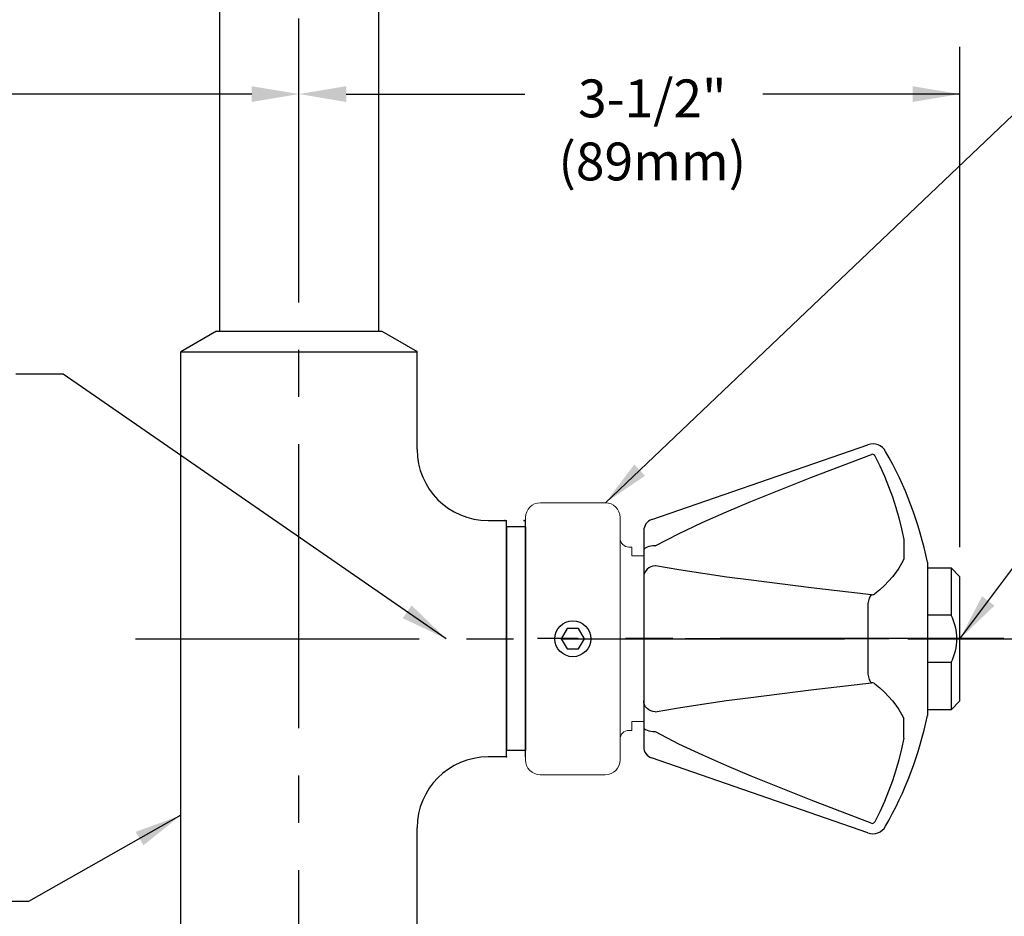
# Model space of a CAD drawing. Extents: x 1.6 to 20.6, y 0.9 to 26.
# Drawn here: x 11.1 to 16.3, y 10.6 to 15.3 of the extents above; entities that cross this region are included whole.
import ezdxf

# ---------------------------------------------------------------- set-up
doc = ezdxf.new("R2010")
doc.units = 0
doc.header["$LTSCALE"] = 2
doc.header["$MEASUREMENT"] = 0
doc.linetypes.add('CENTER2', pattern=[1.125, 0.75, -0.125, 0.125, -0.125])
doc.layers.get('0').update_dxf_attribs({"linetype": 'CONTINUOUS'})
doc.layers.get('DEFPOINTS').update_dxf_attribs({"linetype": 'CONTINUOUS'})
for name, color, linetype in [('2', 2, 'CONTINUOUS'), ('CENTER', 1, 'CENTER2'), ('DIM', 7, 'CONTINUOUS')]:
    doc.layers.add(name, color=color, linetype=linetype)
doc.styles.add('ROMAND', font='MyriadPro-Regular.ttf')
doc.styles.get("Standard").update_dxf_attribs({"font": 'MyriadPro-Regular.ttf'})
doc.dimstyles.new('DIMASZ', dxfattribs={"dimtxt": 0.08, "dimasz": 0.18, "dimexe": 0.18, "dimexo": 0.0625, "dimgap": 0.09, "dimtad": 0, "dimtih": 1, "dimtoh": 1, "dimdec": 3, "dimzin": 0, "dimdsep": 46, "dimtxsty": 'Standard', "dimcen": 0.09, "dimadec": 0, "dimazin": 0, "dimtfac": 1, "dimtdec": 3, "dimtofl": 0, "dimtmove": 2, "dimatfit": 3, "dimfxl": 1, "dimtolj": 1, "dimtzin": 0, "dimarcsym": 0})

msp = doc.modelspace()

# ---------------------------------------------------------------- linework, layer by layer
for p, q in [((12.121, 19.9774), (12.121, 13.6647)), ((12.961, 19.9774), (12.961, 13.6647)), ((12.1049, 13.6647), (11.916, 13.5556)), ((12.1035, 13.6647), (12.9785, 13.6647)), ((12.121, 13.6647), (12.961, 13.6647)), ((12.9799, 13.6647), (13.166, 13.5572)), ((11.916, 9.9668), (11.916, 13.5556)), ((11.916, 13.5556), (13.166, 13.5556)), ((13.1659, 13.0397), (13.1659, 13.5556)), ((13.5409, 12.6647), (13.6385, 12.6647)), ((13.6385, 11.4147), (13.6385, 12.6647)), ((13.6385, 11.4147), (13.6385, 12.6646)), ((13.739, 11.4147), (13.7394, 12.6647)), ((13.7393, 12.6307), (13.7394, 12.6647)), ((13.7392, 12.6309), (13.6385, 12.6309)), ((13.6385, 12.6309), (13.6385, 11.4484)), ((13.739, 11.4147), (13.7393, 12.6307)), ((13.7392, 12.6309), (13.7392, 11.4484)), ((15.8643, 12.4141), (15.9893, 12.414)), ((15.9893, 12.414), (15.9892, 12.164)), ((16.0361, 12.3671), (15.9893, 12.414)), ((16.0359, 11.7109), (16.0361, 12.3671)), ((15.9892, 12.164), (15.8642, 12.1641)), ((15.9891, 11.914), (15.8641, 11.9141)), ((15.9891, 11.914), (15.9891, 11.664)), ((15.9891, 11.664), (15.8641, 11.6641)), ((15.9891, 11.664), (16.0359, 11.7109)), ((13.6385, 11.4147), (13.5409, 11.4147)), ((13.7392, 11.4484), (13.6385, 11.4484)), ((13.1659, 9.9668), (13.1659, 11.0397))]:
    msp.add_line(p, q)
at = {"color": 2}
for p, q in [((16.0359, 12.524), (16.0359, 15.1682)), ((12.291, 14.9182), (9.8793, 14.9182)), ((12.791, 14.9182), (13.7354, 14.9182)), ((16.0359, 14.9182), (14.993, 14.9182)), ((15.7605, 12.0397), (17.2371, 12.0397))]:
    msp.add_line(p, q, dxfattribs=at)
at = {"color": 7, "linetype": 'Continuous'}
for p, q in [((14.4064, 12.6694), (15.5498, 13.0651)), ((14.3643, 12.6104), (14.3643, 12.507)), ((14.3643, 12.507), (14.3643, 12.5056)), ((14.3643, 12.5056), (14.3643, 12.4703)), ((15.8643, 12.4443), (15.864, 11.6337)), ((14.3643, 12.367), (14.3641, 11.7119)), ((14.3643, 12.3852), (14.3643, 12.3676)), ((14.3643, 12.3676), (14.3643, 12.367)), ((15.5496, 12.2252), (15.5495, 11.8531)), ((14.3641, 11.7119), (14.3641, 11.7113)), ((14.3641, 11.7113), (14.3641, 11.6937)), ((14.3641, 11.6086), (14.364, 11.5733)), ((14.364, 11.5733), (14.364, 11.5719)), ((14.364, 11.5719), (14.364, 11.4686)), ((15.5492, 11.0131), (14.406, 11.4095))]:
    msp.add_line(p, q, dxfattribs=at)
at = {"color": 7, "linetype": 'Continuous', "lineweight": 15}
for p, q in [((14.1613, 12.7583), (13.8175, 12.7584)), ((13.7392, 12.0397), (13.7392, 12.6803)), ((14.2394, 12.6802), (14.2392, 12.0395)), ((14.3018, 12.5239), (14.2862, 12.5239)), ((14.3018, 12.5239), (14.3018, 12.477)), ((14.3643, 12.477), (14.3018, 12.477)), ((13.739, 11.399), (13.7392, 12.0397)), ((13.7392, 11.399), (13.7392, 12.0397)), ((14.2392, 12.0395), (14.239, 11.3989)), ((14.3015, 11.5551), (14.3016, 11.602)), ((14.3016, 11.602), (14.3641, 11.602)), ((14.2859, 11.5551), (14.3015, 11.5551)), ((13.8171, 11.3209), (14.1609, 11.3208))]:
    msp.add_line(p, q, dxfattribs=at)
at = {"color": 7, "linetype": 'Continuous', "flags": 128}
for points in [[(14.4246, 12.5304), (14.4247, 12.5305), (14.5479, 12.5945), (14.6737, 12.654), (14.8016, 12.7106), (14.9305, 12.765), (15.248, 12.8919), (15.5681, 13.0134)], [(15.5868, 13.0055), (15.5855, 13.0076), (15.5816, 13.0115), (15.5765, 13.0139), (15.5715, 13.0142), (15.5681, 13.0134)], [(15.5868, 13.0055), (15.6128, 12.9527), (15.6369, 12.8991), (15.659, 12.8447), (15.6791, 12.7897), (15.6973, 12.734), (15.7134, 12.6778), (15.7275, 12.6211), (15.7395, 12.5639)], [(15.7395, 12.5639), (15.7397, 12.5469), (15.7399, 12.5307), (15.74, 12.5156), (15.74, 12.5016), (15.74, 12.489), (15.7399, 12.4779), (15.7397, 12.4683), (15.7395, 12.4604)], [(14.4246, 12.5304), (14.4128, 12.5298), (14.4014, 12.5284), (14.391, 12.5262), (14.3819, 12.5233), (14.3744, 12.5198), (14.3689, 12.5158), (14.3655, 12.5115), (14.3643, 12.507)], [(14.3643, 12.4703), (14.3652, 12.4303), (14.3643, 12.3852)], [(15.7395, 12.4604), (15.7274, 12.4368), (15.7133, 12.4134), (15.6972, 12.3901), (15.679, 12.3669), (15.6589, 12.3439), (15.6367, 12.3211), (15.6126, 12.2986), (15.5865, 12.2763)], [(14.4246, 12.4249), (14.4127, 12.4235), (14.4014, 12.4199), (14.3909, 12.4145), (14.3818, 12.4073), (14.3744, 12.3986), (14.3688, 12.3887), (14.3654, 12.3781), (14.3643, 12.367)], [(15.5679, 12.2724), (15.2491, 12.3094), (14.9326, 12.3487), (14.8039, 12.3658), (14.6763, 12.3839), (14.55, 12.4033), (14.4262, 12.4246), (14.4246, 12.4249)], [(15.5679, 12.2724), (15.565, 12.269), (15.5622, 12.2648), (15.5595, 12.2597), (15.557, 12.2538), (15.5548, 12.2474), (15.5527, 12.2404), (15.551, 12.2329), (15.5496, 12.2252)], [(15.5679, 12.2724), (15.5725, 12.2722), (15.5769, 12.2726), (15.5809, 12.2735), (15.5845, 12.2749), (15.5865, 12.2763)], [(15.5495, 11.8531), (15.5509, 11.8453), (15.5526, 11.8379), (15.5546, 11.8309), (15.5569, 11.8244), (15.5594, 11.8186), (15.5621, 11.8135), (15.5649, 11.8092), (15.5677, 11.8059)], [(14.4244, 11.654), (14.4245, 11.654), (14.5476, 11.6752), (14.6734, 11.6945), (14.8013, 11.7125), (14.9302, 11.7296), (15.2477, 11.7689), (15.5677, 11.8059)], [(15.5864, 11.802), (15.5852, 11.8029), (15.5813, 11.8046), (15.5761, 11.8057), (15.5711, 11.8061), (15.5677, 11.8059)], [(15.5864, 11.802), (15.6124, 11.7796), (15.6365, 11.7571), (15.6587, 11.7343), (15.6788, 11.7113), (15.697, 11.6881), (15.7131, 11.6648), (15.7272, 11.6413), (15.7392, 11.6178)], [(14.4244, 11.654), (14.4125, 11.6554), (14.4011, 11.659), (14.3907, 11.6644), (14.3816, 11.6717), (14.3742, 11.6803), (14.3686, 11.6902), (14.3652, 11.7009), (14.3641, 11.7119)], [(14.3641, 11.6937), (14.365, 11.6491), (14.3641, 11.6086)], [(15.7392, 11.5142), (15.7394, 11.5313), (15.7396, 11.5474), (15.7397, 11.5626), (15.7398, 11.5765), (15.7397, 11.5891), (15.7396, 11.6003), (15.7395, 11.6099), (15.7392, 11.6178)], [(14.364, 11.5719), (14.3652, 11.5674), (14.3686, 11.5631), (14.3741, 11.5591), (14.3816, 11.5556), (14.3907, 11.5527), (14.4011, 11.5505), (14.4125, 11.549), (14.4244, 11.5485)], [(15.5675, 11.0648), (15.2487, 11.186), (14.9323, 11.3127), (14.8036, 11.367), (14.6761, 11.4236), (14.5497, 11.4832), (14.426, 11.5476), (14.4244, 11.5485)], [(15.7392, 11.5142), (15.7271, 11.4571), (15.713, 11.4004), (15.6969, 11.3441), (15.6787, 11.2885), (15.6585, 11.2335), (15.6364, 11.1791), (15.6123, 11.1255), (15.5862, 11.0727)], [(15.5675, 11.0648), (15.5721, 11.0639), (15.5766, 11.0645), (15.5806, 11.0664), (15.5841, 11.0695), (15.5862, 11.0727)]]:
    msp.add_lwpolyline(points, dxfattribs=at)
at = {"color": 7, "linetype": 'Continuous'}
for centre, radius, start, end in [((15.5754, 12.9913), 0.0781, 29.6825, 109.0894), ((13.9057, 12.0396), 2, 11.676, 29.6825), ((14.4268, 12.6103), 0.0625, 109.0894, 179.9837), ((13.9057, 12.0396), 2, 330.2849, 348.2914), ((14.4265, 11.4685), 0.0625, 179.9837, 250.878), ((15.5748, 11.087), 0.0781, 250.878, 330.2849)]:
    msp.add_arc(centre, radius, start, end, dxfattribs=at)
for centre, radius, start, end in [((13.5409, 13.0397), 0.375, 180, 270), ((15.7495, 12.0387), 0.2705, 332.5147, 27.6081), ((13.5409, 11.0397), 0.375, 90, 180)]:
    msp.add_arc(centre, radius, start, end)
at = {"color": 7, "linetype": 'Continuous', "lineweight": 15}
for centre, radius, start, end in [((13.8175, 12.6803), 0.0781, 89.9837, 179.9837), ((14.1613, 12.6802), 0.0781, 359.9837, 89.9837), ((14.2862, 12.5708), 0.0469, 179.9837, 269.9837), ((14.2859, 11.5083), 0.0469, 89.9837, 179.9837), ((13.8171, 11.399), 0.0781, 179.9837, 269.9837), ((14.1609, 11.3989), 0.0781, 269.9837, 359.9837)]:
    msp.add_arc(centre, radius, start, end, dxfattribs=at)
msp.add_point((13.6355, 12.0396))
at = {"color": 2}
for points in [[(12.291, 14.9598), (12.291, 14.8765), (12.541, 14.9182)], [(12.791, 14.9598), (12.791, 14.8765), (12.541, 14.9182)], [(15.7859, 14.9598), (15.7859, 14.8765), (16.0359, 14.9182)]]:
    msp.add_solid(points, dxfattribs=at)
at = {"layer": '2'}
for p in [(13.6302, 12.6646), (13.7311, 12.6651), (13.7311, 12.6647), (13.6385, 11.4147), (13.6385, 11.4146)]:
    msp.add_point(p, dxfattribs=at)
at = {"layer": 'CENTER'}
for p, q in [((12.541, 7.0672), (12.541, 21.5711)), ((11.6762, 12.0397), (15.6042, 12.0397)), ((16.2677, 12.0401), (13.8019, 12.0401)), ((14.5831, 12.0401), (15.6622, 12.0401)), ((15.7423, 12.0401), (15.4269, 12.0401))]:
    msp.add_line(p, q, dxfattribs=at)
at = {"layer": 'DEFPOINTS', "color": 0, "linetype": 'ByBlock'}
msp.add_point((16.0361, 12.3671), dxfattribs=at)
at = {"layer": 'DIM', "color": 4}
for p, q in [((13.9584, 12.0929), (13.9277, 12.0396)), ((14.0199, 12.0928), (13.9584, 12.0929)), ((14.0507, 12.0396), (14.0199, 12.0928)), ((13.9277, 12.0396), (13.9584, 11.9864)), ((14.0199, 11.9863), (14.0507, 12.0396)), ((13.9584, 11.9864), (14.0199, 11.9863))]:
    msp.add_line(p, q, dxfattribs=at)
msp.add_circle((13.9892, 12.0396), 0.095, dxfattribs=at)

# ---------------------------------------------------------------- texts
at = {"insert": (14.4092, 14.7027), "char_height": 0.2, "attachment_point": 5, "style": 'ROMAND'}
msp.add_mtext('3-1/2"\\P(89mm)', dxfattribs=at)

# ---------------------------------------------------------------- leaders
for points in [[(14.1613, 12.7583), (16.4896, 14.9728)], [(16.036, 12.039), (17.0119, 13.3425)]]:
    msp.add_leader(points, dimstyle='DIMASZ', override={"dimscale": 2.5, "dimasz": 0.1, "dimexe": 0.1, "dimgap": 0.09, "dimtad": 0, "dimdec": 4, "dimtxsty": 'ROMAND', "dimclrd": 2, "dimclre": 2, "dimclrt": 256, "dimtdec": 4, "dimtmove": 0})
at = {"annotation_type": 0, "has_hookline": 1, "hookline_direction": 1}
for points, text_width in [([(13.3191, 12.0397), (11.2946, 13.438), (11.0446, 13.438)], 2.1727), ([(11.916, 11.1063), (11.1102, 10.6511), (10.8602, 10.6511)], 1.8662)]:
    msp.add_leader(points, dimstyle='DIMASZ', override={"dimscale": 2.5, "dimasz": 0.1, "dimexe": 0.1, "dimgap": 0.09, "dimtad": 0, "dimdec": 4, "dimtxsty": 'ROMAND', "dimclrd": 2, "dimclre": 2, "dimclrt": 256, "dimtdec": 4, "dimtmove": 0}, dxfattribs=dict(at, text_width=text_width))

doc.saveas('drawing.dxf')
